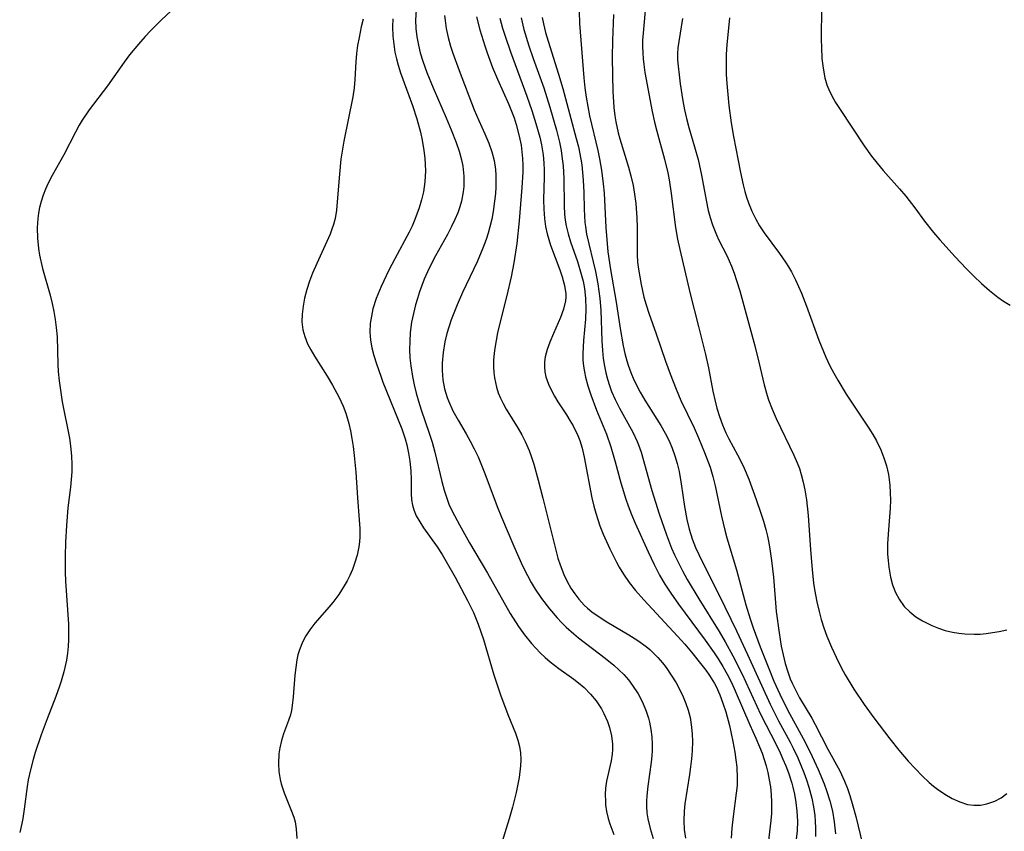
# Model space of a CAD drawing. Units: inches. Extents: x 2053125 to 2056709, y 269412 to 271394.
# Drawn here: x 2055174 to 2055259, y 269926 to 269996 of the extents above; entities that cross this region are included whole.
import ezdxf

# ---------------------------------------------------------------- set-up
doc = ezdxf.new("R2010")
doc.units = ezdxf.units.IN
doc.header["$MEASUREMENT"] = 0
doc.layers.add('c_35_T11S_R18E', color=120, linetype='Continuous')

msp = doc.modelspace()

# ---------------------------------------------------------------- linework, layer by layer
at = {"layer": 'c_35_T11S_R18E'}
for points, elevation in [([(2055208.251, 269996.905), (2055208.194, 269996.014), (2055208.22, 269995.294), (2055208.303, 269994.574), (2055208.437, 269993.857), (2055208.595, 269993.217), (2055208.82, 269992.477), (2055209.159, 269991.52), (2055209.689, 269990.191), (2055210.822, 269987.618), (2055211.254, 269986.598), (2055211.68, 269985.5), (2055211.934, 269984.76), (2055212.14, 269984.017), (2055212.248, 269983.467), (2055212.336, 269982.597), (2055212.326, 269981.727), (2055212.277, 269981.253), (2055212.126, 269980.472), (2055211.983, 269979.965), (2055211.81, 269979.462), (2055211.565, 269978.87), (2055211.288, 269978.286), (2055210.928, 269977.603), (2055209.904, 269975.753), (2055209.513, 269975.001), (2055209.217, 269974.378), (2055208.943, 269973.746), (2055208.529, 269972.654), (2055208.346, 269972.096), (2055208.185, 269971.544), (2055208, 269970.799), (2055207.853, 269970.049), (2055207.735, 269969.169), (2055207.685, 269968.411), (2055207.68, 269967.71), (2055207.709, 269967.009), (2055207.775, 269966.309), (2055207.916, 269965.389), (2055208.065, 269964.675), (2055208.24, 269963.966), (2055208.44, 269963.26), (2055208.675, 269962.529), (2055209.371, 269960.517), (2055209.616, 269959.736), (2055209.847, 269958.891), (2055210.451, 269956.383), (2055210.656, 269955.617), (2055210.838, 269955.03), (2055211.059, 269954.435), (2055211.331, 269953.83), (2055211.956, 269952.646), (2055212.833, 269951.104), (2055214.372, 269948.497), (2055216.327, 269945.037), (2055217.043, 269943.9), (2055217.537, 269943.202), (2055218.142, 269942.447), (2055218.514, 269942.033), (2055218.901, 269941.637), (2055219.325, 269941.241), (2055219.764, 269940.867), (2055220.491, 269940.308), (2055221.794, 269939.374), (2055222.176, 269939.078), (2055222.671, 269938.653), (2055223.214, 269938.102), (2055223.698, 269937.508), (2055224.148, 269936.826), (2055224.369, 269936.422), (2055224.67, 269935.752), (2055224.854, 269935.22), (2055225.024, 269934.51), (2055225.106, 269933.794), (2055225.109, 269933.339), (2055225.078, 269932.943), (2055224.986, 269932.358), (2055224.597, 269930.604), (2055224.514, 269930.029), (2055224.481, 269929.471), (2055224.494, 269928.908), (2055224.519, 269928.596), (2055224.605, 269927.998), (2055224.738, 269927.406), (2055224.878, 269926.944), (2055225.045, 269926.489), (2055225.231, 269926.043)], 882), ([(2055219.064, 269996.24), (2055219.177, 269995.692), (2055219.361, 269994.944), (2055219.574, 269994.202), (2055220.468, 269991.383), (2055220.833, 269990.128), (2055221.993, 269985.842), (2055222.172, 269985.131), (2055222.392, 269984.083), (2055222.467, 269983.596), (2055222.543, 269982.936), (2055222.596, 269982.275), (2055222.642, 269981.215), (2055222.667, 269979.766), (2055222.689, 269979.193), (2055222.733, 269978.624), (2055222.774, 269978.281), (2055222.886, 269977.628), (2055223.635, 269974.408), (2055223.839, 269973.364), (2055223.94, 269972.733), (2055224.019, 269972.098), (2055224.099, 269971.08), (2055224.19, 269968.469), (2055224.242, 269967.619), (2055224.309, 269966.942), (2055224.411, 269966.273), (2055224.528, 269965.714), (2055224.673, 269965.163), (2055224.84, 269964.63), (2055225.029, 269964.106), (2055225.325, 269963.407), (2055225.696, 269962.664), (2055226.861, 269960.597), (2055227.232, 269959.817), (2055227.353, 269959.512), (2055227.572, 269958.877), (2055228.484, 269955.599), (2055229.101, 269953.599), (2055229.742, 269951.772), (2055230.185, 269950.647), (2055230.441, 269950.061), (2055230.773, 269949.368), (2055231.126, 269948.683), (2055231.533, 269947.946), (2055232.526, 269946.282), (2055234.261, 269943.487), (2055234.786, 269942.589), (2055235.45, 269941.378), (2055236.235, 269939.821), (2055237.823, 269936.372), (2055239.16, 269933.769), (2055239.506, 269933.056), (2055239.746, 269932.517), (2055239.991, 269931.925), (2055240.215, 269931.328), (2055240.501, 269930.434), (2055240.593, 269930.094), (2055240.732, 269929.495), (2055240.859, 269928.774), (2055240.944, 269928.049), (2055240.985, 269927.187), (2055240.956, 269926.342), (2055240.892, 269925.628)], 872), ([(2055225.179, 269996.509), (2055225.096, 269994.274), (2055225.081, 269992.83), (2055225.093, 269991.263), (2055225.133, 269989.9), (2055225.221, 269988.498), (2055225.299, 269987.805), (2055225.385, 269987.264), (2055225.585, 269986.344), (2055225.727, 269985.809), (2055226.469, 269983.367), (2055226.669, 269982.638), (2055226.87, 269981.796), (2055227.008, 269981.071), (2055227.116, 269980.25), (2055227.199, 269979.041), (2055227.218, 269978.189), (2055227.212, 269976.554), (2055227.224, 269975.885), (2055227.264, 269975.22), (2055227.331, 269974.618), (2055227.558, 269973.285), (2055227.81, 269972.202), (2055227.993, 269971.552), (2055228.217, 269970.848), (2055228.863, 269969.049), (2055229.663, 269966.722), (2055230.062, 269965.615), (2055230.573, 269964.298), (2055230.99, 269963.33), (2055232.116, 269960.968), (2055232.494, 269960.122), (2055233.02, 269958.854), (2055233.492, 269957.596), (2055233.738, 269956.8), (2055233.938, 269956.004), (2055234.482, 269953.398), (2055234.766, 269952.174), (2055234.936, 269951.521), (2055235.744, 269948.774), (2055236.562, 269945.765), (2055236.93, 269944.569), (2055237.197, 269943.787), (2055237.802, 269942.149), (2055238.525, 269940.3), (2055238.965, 269939.221), (2055239.466, 269938.089), (2055240.133, 269936.739), (2055241.486, 269934.282), (2055242.083, 269933.111), (2055242.777, 269931.615), (2055243.289, 269930.379), (2055243.498, 269929.806), (2055243.775, 269928.927), (2055243.997, 269928.036), (2055244.157, 269927.12), (2055244.255, 269926.089)], 868), ([(2055215.431, 269996.195), (2055215.668, 269995.318), (2055215.875, 269994.636), (2055216.334, 269993.281), (2055217.749, 269989.493), (2055218.187, 269988.242), (2055218.534, 269987.142), (2055218.857, 269985.947), (2055219.001, 269985.305), (2055219.144, 269984.44), (2055219.21, 269983.718), (2055219.227, 269983.138), (2055219.224, 269982.557), (2055219.18, 269980.586), (2055219.199, 269979.778), (2055219.258, 269978.978), (2055219.355, 269978.286), (2055219.487, 269977.664), (2055219.625, 269977.168), (2055219.783, 269976.68), (2055220.574, 269974.57), (2055220.78, 269973.967), (2055220.988, 269973.225), (2055221.094, 269972.496), (2055221.096, 269972.196), (2055221.069, 269971.892), (2055220.902, 269971.177), (2055220.636, 269970.463), (2055220.025, 269969.081), (2055219.715, 269968.343), (2055219.493, 269967.716), (2055219.333, 269967.083), (2055219.274, 269966.648), (2055219.262, 269966.211), (2055219.303, 269965.782), (2055219.391, 269965.355), (2055219.601, 269964.733), (2055219.886, 269964.122), (2055220.12, 269963.702), (2055220.411, 269963.228), (2055221.151, 269962.092), (2055221.444, 269961.624), (2055221.721, 269961.144), (2055222.115, 269960.324), (2055222.288, 269959.88), (2055222.49, 269959.24), (2055222.68, 269958.462), (2055223.343, 269954.954), (2055223.506, 269954.253), (2055223.667, 269953.656), (2055224.023, 269952.553), (2055224.3, 269951.847), (2055224.864, 269950.595), (2055225.45, 269949.441), (2055225.692, 269949.002), (2055226.047, 269948.411), (2055226.536, 269947.695), (2055227.07, 269947.009), (2055227.79, 269946.188), (2055230.689, 269943.09), (2055231.316, 269942.393), (2055231.905, 269941.702), (2055232.785, 269940.592), (2055233.113, 269940.153), (2055233.426, 269939.71), (2055233.866, 269939.003), (2055234.006, 269938.742), (2055234.327, 269938.044), (2055234.598, 269937.322), (2055234.833, 269936.583), (2055235.145, 269935.404), (2055235.438, 269934.028), (2055235.614, 269933.109), (2055235.71, 269932.463), (2055235.777, 269931.813), (2055235.818, 269930.861), (2055235.802, 269930.255), (2055235.743, 269929.582), (2055235.467, 269927.569), (2055235.359, 269926.591), (2055235.3, 269925.713)], 876), ([(2055217.25, 269996.203), (2055217.503, 269995.22), (2055217.932, 269993.807), (2055218.306, 269992.71), (2055219.207, 269990.197), (2055219.737, 269988.526), (2055220.286, 269986.562), (2055220.54, 269985.52), (2055220.685, 269984.809), (2055220.796, 269984.097), (2055220.857, 269983.504), (2055220.913, 269982.412), (2055220.951, 269980.049), (2055220.995, 269979.346), (2055221.051, 269978.838), (2055221.133, 269978.336), (2055221.296, 269977.643), (2055221.505, 269976.962), (2055222.105, 269975.265), (2055222.428, 269974.199), (2055222.578, 269973.575), (2055222.696, 269972.946), (2055222.793, 269972.114), (2055222.816, 269971.203), (2055222.773, 269970.328), (2055222.622, 269968.49), (2055222.567, 269967.38), (2055222.572, 269966.793), (2055222.61, 269966.285), (2055222.688, 269965.786), (2055222.787, 269965.341), (2055222.996, 269964.58), (2055223.246, 269963.813), (2055223.742, 269962.498), (2055224.586, 269960.424), (2055224.962, 269959.334), (2055225.33, 269958.05), (2055225.819, 269956.244), (2055226.247, 269954.847), (2055226.447, 269954.279), (2055226.74, 269953.528), (2055227.057, 269952.785), (2055228.174, 269950.327), (2055228.692, 269949.227), (2055229.156, 269948.332), (2055229.615, 269947.551), (2055230.106, 269946.786), (2055230.773, 269945.823), (2055233.053, 269942.742), (2055233.835, 269941.635), (2055234.17, 269941.133), (2055234.575, 269940.481), (2055234.953, 269939.815), (2055235.344, 269939.047), (2055235.648, 269938.385), (2055236.902, 269935.45), (2055237.419, 269934.316), (2055237.742, 269933.569), (2055237.953, 269933.024), (2055238.137, 269932.487), (2055238.298, 269931.943), (2055238.446, 269931.35), (2055238.572, 269930.741), (2055238.669, 269930.127), (2055238.735, 269929.471), (2055238.766, 269928.812), (2055238.752, 269927.842), (2055238.708, 269927.238), (2055238.274, 269923.566)], 874), ([(2055214.995, 269967.814), (2055214.94, 269967.385), (2055214.891, 269966.799), (2055214.881, 269966.218), (2055214.907, 269965.749), (2055214.963, 269965.285), (2055215.135, 269964.477), (2055215.288, 269963.998), (2055215.476, 269963.531), (2055215.708, 269963.058), (2055215.968, 269962.594), (2055216.991, 269960.916), (2055217.309, 269960.366), (2055217.603, 269959.8), (2055217.938, 269959.028), (2055218.148, 269958.448), (2055218.337, 269957.854), (2055218.721, 269956.495), (2055219.121, 269954.94), (2055220.06, 269951.146), (2055220.424, 269949.784), (2055220.605, 269949.211), (2055220.917, 269948.391), (2055221.207, 269947.784), (2055221.538, 269947.203), (2055221.862, 269946.712), (2055222.217, 269946.246), (2055222.671, 269945.745), (2055222.963, 269945.471), (2055223.32, 269945.176), (2055223.95, 269944.728), (2055224.614, 269944.311), (2055226.506, 269943.205), (2055227.296, 269942.707), (2055228.011, 269942.184), (2055228.305, 269941.936), (2055228.579, 269941.683), (2055228.999, 269941.246), (2055229.393, 269940.784), (2055229.706, 269940.38), (2055230.16, 269939.732), (2055230.577, 269939.059), (2055230.805, 269938.646), (2055231.179, 269937.873), (2055231.411, 269937.3), (2055231.606, 269936.715), (2055231.768, 269936.076), (2055231.898, 269935.258), (2055231.949, 269934.643), (2055231.967, 269934.022), (2055231.947, 269933.225), (2055231.895, 269932.537), (2055231.818, 269931.856), (2055231.72, 269931.177), (2055231.314, 269928.676), (2055231.249, 269928.048), (2055231.224, 269927.216), (2055231.275, 269926.456), (2055231.376, 269925.713)], 878)]:
    msp.add_lwpolyline(points, dxfattribs=dict(at, elevation=elevation))
for points in [[(2055228.027, 269998.203, 866), (2055227.728, 269994.909, 866), (2055227.694, 269994.282, 866), (2055227.685, 269993.744, 866), (2055227.698, 269993.208, 866), (2055227.734, 269992.698, 866), (2055227.792, 269992.191, 866), (2055227.896, 269991.518, 866), (2055228.524, 269988.169, 866), (2055228.719, 269987.239, 866), (2055228.903, 269986.485, 866), (2055229.576, 269984.061, 866), (2055229.853, 269982.896, 866), (2055229.973, 269982.283, 866), (2055230.16, 269981.128, 866), (2055230.525, 269978.199, 866), (2055230.694, 269977.181, 866), (2055230.878, 269976.294, 866), (2055231.773, 269972.509, 866), (2055232.499, 269969.679, 866), (2055233.095, 269967.272, 866), (2055233.347, 269966.129, 866), (2055233.725, 269964.134, 866), (2055233.916, 269963.284, 866), (2055234.079, 269962.68, 866), (2055234.305, 269961.956, 866), (2055234.561, 269961.247, 866), (2055234.853, 269960.559, 866), (2055235.106, 269960.045, 866), (2055235.851, 269958.666, 866), (2055236.181, 269957.998, 866), (2055236.409, 269957.501, 866), (2055236.804, 269956.558, 866), (2055237.449, 269954.822, 866), (2055237.85, 269953.648, 866), (2055238.07, 269952.951, 866), (2055238.269, 269952.248, 866), (2055238.412, 269951.673, 866), (2055238.535, 269951.093, 866), (2055238.66, 269950.387, 866), (2055238.775, 269949.58, 866), (2055238.926, 269948.154, 866), (2055239.174, 269945.208, 866), (2055239.409, 269943.357, 866), (2055239.604, 269942.208, 866), (2055239.764, 269941.463, 866), (2055239.946, 269940.73, 866), (2055240.16, 269940.011, 866), (2055240.378, 269939.404, 866), (2055240.526, 269939.049, 866), (2055240.869, 269938.339, 866), (2055241.182, 269937.78, 866), (2055242.22, 269936.029, 866), (2055242.525, 269935.48, 866), (2055243.601, 269933.371, 866), (2055244.631, 269931.5, 866), (2055245.038, 269930.62, 866), (2055245.291, 269929.98, 866), (2055245.495, 269929.391, 866), (2055245.763, 269928.494, 866), (2055245.999, 269927.581, 866), (2055246.571, 269925.211, 866)], [(2055243.051, 269997.157, 860), (2055243.035, 269994.358, 860), (2055243.049, 269993.671, 860), (2055243.101, 269992.713, 860), (2055243.194, 269991.881, 860), (2055243.35, 269991.071, 860), (2055243.528, 269990.468, 860), (2055243.686, 269990.059, 860), (2055243.921, 269989.563, 860), (2055244.275, 269988.941, 860), (2055244.663, 269988.328, 860), (2055246.722, 269985.203, 860), (2055247.348, 269984.333, 860), (2055247.836, 269983.713, 860), (2055248.345, 269983.109, 860), (2055249.757, 269981.526, 860), (2055250.308, 269980.878, 860), (2055251.078, 269979.897, 860), (2055251.92, 269978.75, 860), (2055252.675, 269977.78, 860), (2055253.237, 269977.124, 860), (2055254.552, 269975.669, 860), (2055255.491, 269974.665, 860), (2055256.137, 269974.012, 860), (2055256.8, 269973.384, 860), (2055257.494, 269972.776, 860), (2055258.208, 269972.213, 860), (2055258.682, 269971.878, 860), (2055259.252, 269971.528, 860)], [(2055187.187, 269996.805, 888), (2055186.369, 269996.044, 888), (2055185.425, 269995.099, 888), (2055184.969, 269994.613, 888), (2055184.377, 269993.944, 888), (2055183.626, 269993.022, 888), (2055183.157, 269992.394, 888), (2055181.715, 269990.384, 888), (2055180.148, 269988.315, 888), (2055179.555, 269987.426, 888), (2055179.305, 269987.001, 888), (2055178.977, 269986.392, 888), (2055177.984, 269984.455, 888), (2055176.966, 269982.652, 888), (2055176.632, 269981.995, 888), (2055176.403, 269981.485, 888), (2055176.201, 269980.966, 888), (2055176.033, 269980.44, 888), (2055175.897, 269979.904, 888), (2055175.804, 269979.442, 888), (2055175.735, 269978.976, 888), (2055175.676, 269978.158, 888), (2055175.701, 269977.275, 888), (2055175.803, 269976.382, 888), (2055175.898, 269975.815, 888), (2055176.154, 269974.662, 888), (2055176.789, 269972.387, 888), (2055176.973, 269971.657, 888), (2055177.119, 269970.977, 888), (2055177.238, 269970.294, 888), (2055177.328, 269969.608, 888), (2055177.394, 269968.791, 888), (2055177.465, 269966.432, 888), (2055177.499, 269965.826, 888), (2055177.574, 269965.018, 888), (2055177.678, 269964.212, 888), (2055177.838, 269963.224, 888), (2055178.451, 269960.102, 888), (2055178.55, 269959.421, 888), (2055178.635, 269958.542, 888), (2055178.664, 269957.872, 888), (2055178.658, 269957.203, 888), (2055178.617, 269956.541, 888), (2055178.55, 269955.879, 888), (2055178.333, 269954.093, 888), (2055178.199, 269952.579, 888), (2055178.121, 269951.147, 888), (2055178.086, 269949.954, 888), (2055178.09, 269948.587, 888), (2055178.116, 269947.808, 888), (2055178.364, 269944.12, 888), (2055178.389, 269943.415, 888), (2055178.387, 269942.8, 888), (2055178.357, 269942.188, 888), (2055178.294, 269941.604, 888), (2055178.202, 269941.024, 888), (2055177.977, 269940.007, 888), (2055177.751, 269939.208, 888), (2055177.611, 269938.775, 888), (2055177.297, 269937.903, 888), (2055176.532, 269935.982, 888), (2055176.028, 269934.603, 888), (2055175.521, 269933.07, 888), (2055175.341, 269932.47, 888), (2055175.112, 269931.6, 888), (2055174.922, 269930.725, 888), (2055174.822, 269930.153, 888), (2055174.572, 269928.225, 888), (2055174.456, 269927.413, 888), (2055174.377, 269926.982, 888), (2055174.186, 269926.213, 888)], [(2055210.686, 269996.405, 880), (2055210.724, 269995.984, 880), (2055210.825, 269995.295, 880), (2055210.988, 269994.532, 880), (2055211.194, 269993.775, 880), (2055211.379, 269993.189, 880), (2055211.923, 269991.68, 880), (2055213.231, 269988.316, 880), (2055213.611, 269987.395, 880), (2055214.138, 269986.243, 880), (2055214.489, 269985.434, 880), (2055214.745, 269984.708, 880), (2055214.934, 269983.964, 880), (2055215.047, 269983.168, 880), (2055215.079, 269982.68, 880), (2055215.087, 269982.188, 880), (2055215.076, 269981.658, 880), (2055215.045, 269981.126, 880), (2055214.983, 269980.469, 880), (2055214.855, 269979.571, 880), (2055214.729, 269978.907, 880), (2055214.574, 269978.247, 880), (2055214.42, 269977.699, 880), (2055214.246, 269977.155, 880), (2055213.98, 269976.424, 880), (2055213.491, 269975.258, 880), (2055212.212, 269972.599, 880), (2055211.75, 269971.556, 880), (2055211.245, 269970.253, 880), (2055210.877, 269969.089, 880), (2055210.704, 269968.38, 880), (2055210.547, 269967.464, 880), (2055210.472, 269966.549, 880), (2055210.468, 269966.206, 880), (2055210.476, 269965.898, 880), (2055210.544, 269965.112, 880), (2055210.684, 269964.339, 880), (2055210.899, 269963.587, 880), (2055211.012, 269963.287, 880), (2055211.401, 269962.451, 880), (2055211.857, 269961.635, 880), (2055212.54, 269960.479, 880), (2055212.894, 269959.846, 880), (2055213.237, 269959.175, 880), (2055213.557, 269958.489, 880), (2055214.15, 269957.065, 880), (2055215.209, 269954.217, 880), (2055215.575, 269953.303, 880), (2055216.636, 269950.809, 880), (2055217.385, 269949.127, 880), (2055217.795, 269948.293, 880), (2055218.122, 269947.697, 880), (2055218.474, 269947.115, 880), (2055219.004, 269946.327, 880), (2055219.697, 269945.416, 880), (2055220.35, 269944.652, 880), (2055220.728, 269944.248, 880), (2055221.121, 269943.86, 880), (2055221.777, 269943.274, 880), (2055222.185, 269942.938, 880), (2055224.482, 269941.187, 880), (2055225.225, 269940.583, 880), (2055225.658, 269940.195, 880), (2055226.066, 269939.788, 880), (2055226.469, 269939.332, 880), (2055226.837, 269938.851, 880), (2055227.303, 269938.126, 880), (2055227.688, 269937.395, 880), (2055228.007, 269936.638, 880), (2055228.206, 269936.025, 880), (2055228.29, 269935.695, 880), (2055228.411, 269935.066, 880), (2055228.487, 269934.429, 880), (2055228.518, 269933.785, 880), (2055228.513, 269933.246, 880), (2055228.485, 269932.797, 880), (2055228.43, 269932.239, 880), (2055228.143, 269930.184, 880), (2055228.062, 269929.362, 880), (2055228.04, 269928.897, 880), (2055228.038, 269928.435, 880), (2055228.069, 269927.907, 880), (2055228.138, 269927.384, 880), (2055228.33, 269926.563, 880), (2055228.613, 269925.686, 880)], [(2055213.42, 269996.307, 878), (2055213.702, 269995.193, 878), (2055214.127, 269993.801, 878), (2055214.33, 269993.212, 878), (2055214.807, 269991.95, 878), (2055215.226, 269990.935, 878), (2055216.194, 269988.756, 878), (2055216.431, 269988.188, 878), (2055216.647, 269987.613, 878), (2055216.834, 269987.051, 878), (2055217.1, 269986.053, 878), (2055217.251, 269985.276, 878), (2055217.332, 269984.705, 878), (2055217.385, 269984.131, 878), (2055217.405, 269983.547, 878), (2055217.399, 269982.96, 878), (2055217.327, 269981.627, 878), (2055217.089, 269978.782, 878), (2055216.88, 269976.817, 878), (2055216.639, 269975.166, 878), (2055216.414, 269973.964, 878), (2055216.036, 269972.342, 878), (2055215.462, 269970.099, 878), (2055215.242, 269969.152, 878), (2055215.106, 269968.481, 878), (2055214.995, 269967.814, 878)], [(2055222.24, 269996.77, 870), (2055222.265, 269995.738, 870), (2055222.637, 269991.072, 870), (2055222.728, 269990.19, 870), (2055222.841, 269989.389, 870), (2055222.98, 269988.592, 870), (2055223.14, 269987.798, 870), (2055223.851, 269984.815, 870), (2055224.004, 269984.085, 870), (2055224.163, 269983.137, 870), (2055224.312, 269981.944, 870), (2055224.379, 269981.155, 870), (2055224.534, 269978.19, 870), (2055224.718, 269976.106, 870), (2055224.93, 269974.585, 870), (2055225.42, 269971.784, 870), (2055225.764, 269969.517, 870), (2055226.018, 269968.037, 870), (2055226.158, 269967.379, 870), (2055226.325, 269966.73, 870), (2055226.442, 269966.353, 870), (2055226.673, 269965.723, 870), (2055226.941, 269965.106, 870), (2055227.487, 269964.036, 870), (2055227.878, 269963.365, 870), (2055229.271, 269961.184, 870), (2055229.642, 269960.536, 870), (2055229.973, 269959.871, 870), (2055230.236, 269959.234, 870), (2055230.464, 269958.575, 870), (2055230.659, 269957.902, 870), (2055230.82, 269957.219, 870), (2055231.007, 269956.175, 870), (2055231.296, 269954.21, 870), (2055231.502, 269953.105, 870), (2055231.7, 269952.269, 870), (2055231.949, 269951.45, 870), (2055232.246, 269950.684, 870), (2055232.807, 269949.484, 870), (2055234.281, 269946.591, 870), (2055235.761, 269943.536, 870), (2055236.716, 269941.502, 870), (2055238.644, 269937.246, 870), (2055239.378, 269935.798, 870), (2055240.364, 269933.976, 870), (2055240.638, 269933.442, 870), (2055241.032, 269932.611, 870), (2055241.552, 269931.355, 870), (2055241.777, 269930.729, 870), (2055241.978, 269930.098, 870), (2055242.223, 269929.163, 870), (2055242.374, 269928.414, 870), (2055242.481, 269927.66, 870), (2055242.524, 269927.156, 870), (2055242.543, 269926.611, 870), (2055242.534, 269925.856, 870)], [(2055203.689, 269996.091, 886), (2055203.529, 269995.445, 886), (2055203.333, 269994.538, 886), (2055203.214, 269993.849, 886), (2055203.123, 269993.158, 886), (2055203.059, 269992.446, 886), (2055202.967, 269990.913, 886), (2055202.903, 269990.19, 886), (2055202.795, 269989.439, 886), (2055202.035, 269985.609, 886), (2055201.783, 269984.072, 886), (2055201.646, 269982.789, 886), (2055201.465, 269980.393, 886), (2055201.387, 269979.677, 886), (2055201.271, 269978.98, 886), (2055201.145, 269978.462, 886), (2055200.983, 269977.969, 886), (2055200.843, 269977.611, 886), (2055199.707, 269975.117, 886), (2055199.343, 269974.274, 886), (2055199.08, 269973.579, 886), (2055198.853, 269972.875, 886), (2055198.657, 269972.126, 886), (2055198.523, 269971.439, 886), (2055198.444, 269970.756, 886), (2055198.434, 269970.083, 886), (2055198.512, 269969.411, 886), (2055198.669, 269968.823, 886), (2055198.919, 269968.208, 886), (2055199.193, 269967.67, 886), (2055199.503, 269967.137, 886), (2055200.59, 269965.429, 886), (2055201.06, 269964.651, 886), (2055201.626, 269963.597, 886), (2055201.978, 269962.838, 886), (2055202.202, 269962.244, 886), (2055202.465, 269961.341, 886), (2055202.608, 269960.714, 886), (2055202.728, 269960.077, 886), (2055202.834, 269959.373, 886), (2055202.926, 269958.6, 886), (2055203.051, 269957.166, 886), (2055203.199, 269954.962, 886), (2055203.35, 269953.073, 886), (2055203.396, 269952.341, 886), (2055203.403, 269951.618, 886), (2055203.377, 269951.183, 886), (2055203.324, 269950.761, 886), (2055203.171, 269950.034, 886), (2055202.954, 269949.317, 886), (2055202.76, 269948.805, 886), (2055202.54, 269948.301, 886), (2055202.311, 269947.842, 886), (2055202.061, 269947.392, 886), (2055201.594, 269946.661, 886), (2055201.077, 269945.966, 886), (2055200.575, 269945.372, 886), (2055199.543, 269944.207, 886), (2055199.095, 269943.635, 886), (2055198.752, 269943.107, 886), (2055198.464, 269942.552, 886), (2055198.212, 269941.898, 886), (2055198.089, 269941.469, 886), (2055197.993, 269941.032, 886), (2055197.892, 269940.376, 886), (2055197.823, 269939.713, 886), (2055197.682, 269937.859, 886), (2055197.602, 269937.12, 886), (2055197.524, 269936.678, 886), (2055197.435, 269936.32, 886), (2055197.28, 269935.835, 886), (2055196.855, 269934.695, 886), (2055196.669, 269934.103, 886), (2055196.525, 269933.493, 886), (2055196.443, 269932.97, 886), (2055196.406, 269932.136, 886), (2055196.453, 269931.448, 886), (2055196.566, 269930.763, 886), (2055196.657, 269930.383, 886), (2055196.902, 269929.62, 886), (2055197.478, 269928.196, 886), (2055197.725, 269927.512, 886), (2055197.834, 269927.114, 886), (2055197.941, 269926.511, 886), (2055197.98, 269925.699, 886)], [(2055206.245, 269996.141, 884), (2055206.223, 269995.44, 884), (2055206.248, 269994.637, 884), (2055206.313, 269993.947, 884), (2055206.421, 269993.262, 884), (2055206.544, 269992.7, 884), (2055206.695, 269992.144, 884), (2055206.902, 269991.493, 884), (2055207.93, 269988.68, 884), (2055208.31, 269987.534, 884), (2055208.624, 269986.379, 884), (2055208.771, 269985.692, 884), (2055208.914, 269984.817, 884), (2055208.986, 269984.149, 884), (2055209.019, 269983.606, 884), (2055209.03, 269983.065, 884), (2055208.99, 269982.129, 884), (2055208.873, 269981.275, 884), (2055208.712, 269980.579, 884), (2055208.507, 269979.891, 884), (2055208.14, 269978.893, 884), (2055207.887, 269978.312, 884), (2055207.632, 269977.787, 884), (2055206.396, 269975.518, 884), (2055205.882, 269974.521, 884), (2055205.23, 269973.137, 884), (2055204.811, 269972.088, 884), (2055204.533, 269971.195, 884), (2055204.392, 269970.572, 884), (2055204.302, 269969.947, 884), (2055204.275, 269969.188, 884), (2055204.331, 269968.52, 884), (2055204.446, 269967.862, 884), (2055204.607, 269967.204, 884), (2055204.825, 269966.473, 884), (2055205.201, 269965.408, 884), (2055205.391, 269964.916, 884), (2055207.004, 269960.893, 884), (2055207.29, 269960.044, 884), (2055207.436, 269959.519, 884), (2055207.595, 269958.817, 884), (2055207.71, 269958.119, 884), (2055207.791, 269957.294, 884), (2055207.812, 269956.539, 884), (2055207.809, 269955.348, 884), (2055207.845, 269954.787, 884), (2055207.917, 269954.349, 884), (2055208.038, 269953.926, 884), (2055208.253, 269953.415, 884), (2055208.543, 269952.892, 884), (2055208.881, 269952.378, 884), (2055210.041, 269950.766, 884), (2055210.469, 269950.093, 884), (2055210.825, 269949.486, 884), (2055211.579, 269948.136, 884), (2055212.644, 269946.157, 884), (2055213.159, 269945.105, 884), (2055213.563, 269944.114, 884), (2055214.019, 269942.788, 884), (2055214.918, 269939.76, 884), (2055215.487, 269938.025, 884), (2055216.118, 269936.355, 884), (2055216.771, 269934.731, 884), (2055216.971, 269934.154, 884), (2055217.114, 269933.6, 884), (2055217.2, 269933.038, 884), (2055217.223, 269932.486, 884), (2055217.199, 269931.925, 884), (2055217.087, 269930.943, 884), (2055216.837, 269929.644, 884), (2055216.521, 269928.383, 884), (2055216.229, 269927.391, 884), (2055215.588, 269925.357, 884)], [(2055231.114, 269996.153, 864), (2055230.791, 269994.171, 864), (2055230.729, 269993.645, 864), (2055230.698, 269993.118, 864), (2055230.703, 269992.593, 864), (2055230.738, 269992.065, 864), (2055230.821, 269991.305, 864), (2055230.93, 269990.537, 864), (2055231.159, 269989.083, 864), (2055231.297, 269988.316, 864), (2055231.458, 269987.552, 864), (2055231.657, 269986.789, 864), (2055232.164, 269985.117, 864), (2055232.459, 269984.039, 864), (2055232.75, 269982.692, 864), (2055233.148, 269980.552, 864), (2055233.337, 269979.669, 864), (2055233.498, 269979.048, 864), (2055233.69, 269978.44, 864), (2055234.036, 269977.577, 864), (2055234.251, 269977.12, 864), (2055234.918, 269975.797, 864), (2055235.339, 269974.868, 864), (2055235.568, 269974.263, 864), (2055235.772, 269973.645, 864), (2055236.035, 269972.747, 864), (2055237.32, 269968.031, 864), (2055237.679, 269966.625, 864), (2055238.132, 269964.687, 864), (2055238.382, 269963.768, 864), (2055238.505, 269963.388, 864), (2055238.818, 269962.578, 864), (2055239.173, 269961.781, 864), (2055240.681, 269958.631, 864), (2055240.967, 269957.971, 864), (2055241.157, 269957.473, 864), (2055241.324, 269956.966, 864), (2055241.498, 269956.316, 864), (2055241.637, 269955.654, 864), (2055241.772, 269954.799, 864), (2055241.915, 269953.441, 864), (2055242.107, 269950.491, 864), (2055242.244, 269948.816, 864), (2055242.386, 269947.626, 864), (2055242.468, 269947.084, 864), (2055242.66, 269946.042, 864), (2055242.849, 269945.201, 864), (2055243.031, 269944.521, 864), (2055243.263, 269943.795, 864), (2055243.526, 269943.078, 864), (2055243.916, 269942.133, 864), (2055244.306, 269941.276, 864), (2055244.754, 269940.38, 864), (2055245.097, 269939.757, 864), (2055245.838, 269938.537, 864), (2055246.728, 269937.194, 864), (2055247.546, 269936.054, 864), (2055248.92, 269934.25, 864), (2055249.705, 269933.274, 864), (2055250.512, 269932.348, 864), (2055251.106, 269931.7, 864), (2055251.703, 269931.079, 864), (2055252.315, 269930.495, 864), (2055252.683, 269930.178, 864), (2055253.016, 269929.917, 864), (2055253.641, 269929.489, 864), (2055254.279, 269929.124, 864), (2055254.928, 269928.827, 864), (2055255.586, 269928.626, 864), (2055256.142, 269928.552, 864), (2055256.712, 269928.563, 864), (2055257.275, 269928.659, 864), (2055257.962, 269928.9, 864), (2055258.481, 269929.195, 864), (2055258.967, 269929.568, 864)], [(2055235.147, 269996.209, 862), (2055235.078, 269995.332, 862), (2055234.935, 269993.911, 862), (2055234.875, 269993.072, 862), (2055234.86, 269992.112, 862), (2055234.882, 269991.346, 862), (2055234.926, 269990.578, 862), (2055235.094, 269988.683, 862), (2055235.294, 269987.181, 862), (2055235.502, 269986.007, 862), (2055236.095, 269982.91, 862), (2055236.319, 269981.873, 862), (2055236.473, 269981.277, 862), (2055236.616, 269980.798, 862), (2055236.777, 269980.326, 862), (2055237.07, 269979.602, 862), (2055237.41, 269978.904, 862), (2055237.732, 269978.347, 862), (2055238.134, 269977.745, 862), (2055239.461, 269975.965, 862), (2055239.973, 269975.223, 862), (2055240.229, 269974.813, 862), (2055240.479, 269974.373, 862), (2055240.822, 269973.702, 862), (2055241.333, 269972.546, 862), (2055241.77, 269971.425, 862), (2055242.84, 269968.521, 862), (2055243.437, 269967.065, 862), (2055243.788, 269966.309, 862), (2055244.111, 269965.684, 862), (2055244.453, 269965.068, 862), (2055245.182, 269963.862, 862), (2055245.97, 269962.659, 862), (2055247.137, 269960.944, 862), (2055247.474, 269960.407, 862), (2055247.787, 269959.858, 862), (2055248.15, 269959.1, 862), (2055248.417, 269958.416, 862), (2055248.635, 269957.715, 862), (2055248.803, 269956.976, 862), (2055248.929, 269956.052, 862), (2055248.971, 269955.409, 862), (2055248.98, 269954.761, 862), (2055248.96, 269954.077, 862), (2055248.779, 269951.841, 862), (2055248.736, 269951.011, 862), (2055248.741, 269950.137, 862), (2055248.773, 269949.568, 862), (2055248.83, 269949.006, 862), (2055248.978, 269948.155, 862), (2055249.16, 269947.484, 862), (2055249.406, 269946.843, 862), (2055249.72, 269946.244, 862), (2055250.172, 269945.619, 862), (2055250.633, 269945.157, 862), (2055251.153, 269944.748, 862), (2055251.721, 269944.388, 862), (2055252.523, 269943.982, 862), (2055253.095, 269943.756, 862), (2055253.687, 269943.569, 862), (2055254.324, 269943.415, 862), (2055254.844, 269943.325, 862), (2055255.371, 269943.266, 862), (2055256.172, 269943.242, 862), (2055256.689, 269943.263, 862), (2055257.208, 269943.308, 862), (2055257.761, 269943.379, 862), (2055258.313, 269943.474, 862), (2055258.968, 269943.617, 862)]]:
    msp.add_polyline3d(points, dxfattribs=at)

doc.saveas('drawing.dxf')
